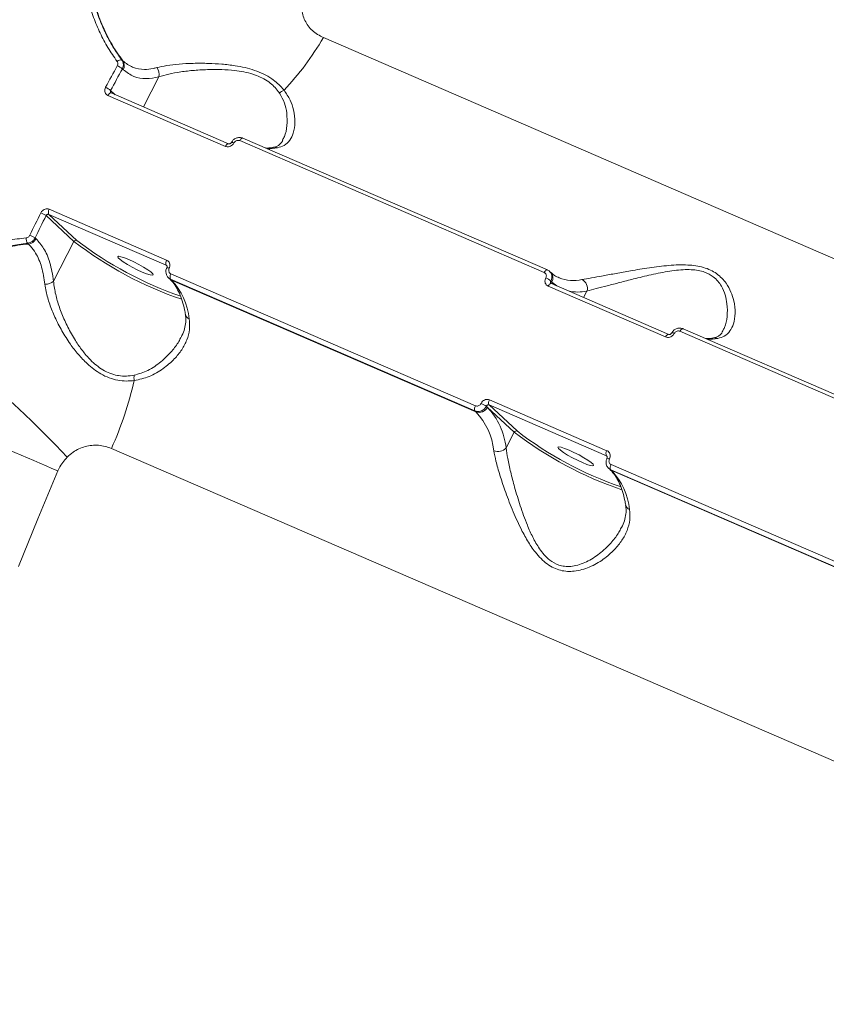
# Model space of a CAD drawing. Units: millimetres. Extents: x -7118 to 6615, y -6356 to 5032.
# Drawn here: x -1465 to -1284, y 2315 to 2537 of the extents above; entities that cross this region are included whole.
import ezdxf

# ---------------------------------------------------------------- set-up
doc = ezdxf.new("R2010")
doc.units = ezdxf.units.MM
doc.layers.add('DiKom', color=7, linetype='Continuous')

msp = doc.modelspace()

# ---------------------------------------------------------------- linework, layer by layer
at = {"layer": 'DiKom', "color": 7, "linetype": 'Continuous', "lineweight": 15}
for p, q in [((-1396.73, 2533.02), (-1107.87, 2407.92)), ((-1442.03, 2527.95), (-1441.84, 2527.77)), ((-1441.75, 2525.81), (-1441.95, 2526)), ((-1433.72, 2524.2), (-1437.21, 2517.43)), ((-1418.78, 2508.56), (-1445.19, 2520)), ((-1444.58, 2521.14), (-1443.54, 2520.17)), ((-1444.47, 2520.57), (-1444.52, 2520.61)), ((-1418.06, 2509.13), (-1444.47, 2520.57)), ((-1347.05, 2480.17), (-1415.55, 2509.84)), ((-1346.33, 2480.75), (-1414.83, 2510.41)), ((-1452.83, 2487.14), (-1459.11, 2492.96)), ((-1432.08, 2481.8), (-1458.49, 2493.24)), ((-1458.49, 2493.24), (-1452.19, 2487.4)), ((-1458.39, 2494.4), (-1431.98, 2482.96)), ((-1463.09, 2486.58), (-1463.27, 2486.75)), ((-1461.57, 2487.94), (-1461.37, 2487.76)), ((-1457.42, 2478.24), (-1452.83, 2487.14)), ((-1431.92, 2481.66), (-1432.08, 2481.8)), ((-1431.02, 2479.84), (-1362.52, 2450.17)), ((-1346.28, 2480.71), (-1346.33, 2480.75)), ((-1345.6, 2480.21), (-1345.82, 2480.41)), ((-1431.57, 2478.98), (-1431.35, 2478.77)), ((-1362.62, 2449.01), (-1431.12, 2478.68)), ((-1431.12, 2478.68), (-1430.9, 2478.47)), ((-1430.9, 2478.47), (-1362.4, 2448.81)), ((-1345.55, 2478.24), (-1345.31, 2478.03)), ((-1345.43, 2477.68), (-1345.49, 2477.72)), ((-1319.03, 2466.24), (-1345.44, 2477.68)), ((-1345.31, 2478.03), (-1344.5, 2477.28)), ((-1343.79, 2479.01), (-1343.66, 2478.96)), ((-1319.74, 2465.67), (-1346.15, 2477.1)), ((-1337.43, 2475.98), (-1338.18, 2474.54)), ((-1248.01, 2437.28), (-1316.51, 2466.95)), ((-1247.3, 2437.85), (-1315.8, 2467.52)), ((-1359.35, 2451.51), (-1332.94, 2440.07)), ((-1362.4, 2448.81), (-1362.62, 2449.01)), ((-1359.84, 2449.85), (-1360.07, 2450.07)), ((-1353.79, 2444.25), (-1359.84, 2449.85)), ((-1333.04, 2438.91), (-1359.45, 2450.35)), ((-1359.45, 2450.35), (-1353.15, 2444.51)), ((-1355.63, 2440.68), (-1353.79, 2444.25)), ((-1155.54, 2315.48), (-1444.39, 2440.57)), ((-1332.88, 2438.77), (-1333.04, 2438.91)), ((-1332.53, 2436.08), (-1332.31, 2435.88)), ((-1263.58, 2406.12), (-1332.08, 2435.79)), ((-1332.08, 2435.79), (-1331.86, 2435.58)), ((-1331.98, 2436.94), (-1263.48, 2407.28)), ((-1331.86, 2435.58), (-1263.36, 2405.92))]:
    msp.add_line(p, q, dxfattribs=at)
at = {"layer": 'DiKom', "color": 7, "linetype": 'Continuous', "lineweight": 15, "flags": 128}
for points in [[(-1445.73, 2521.84), (-1445.4, 2522.45), (-1445.07, 2523.06), (-1444.74, 2523.67), (-1444.41, 2524.28), (-1444.08, 2524.89), (-1443.75, 2525.5), (-1443.42, 2526.1), (-1443.09, 2526.71)], [(-1441.95, 2526), (-1442.28, 2525.39), (-1442.61, 2524.79), (-1442.94, 2524.18), (-1443.27, 2523.57), (-1443.6, 2522.96), (-1443.93, 2522.35), (-1444.26, 2521.74), (-1444.58, 2521.14)], [(-1444.47, 2520.57), (-1444.49, 2520.58), (-1444.57, 2520.59), (-1444.67, 2520.56), (-1444.78, 2520.5), (-1444.88, 2520.41), (-1444.99, 2520.3), (-1445.09, 2520.15), (-1445.19, 2520)], [(-1418.06, 2509.13), (-1418.08, 2509.14), (-1418.16, 2509.15), (-1418.26, 2509.12), (-1418.37, 2509.07), (-1418.47, 2508.98), (-1418.58, 2508.86), (-1418.69, 2508.72), (-1418.78, 2508.56)], [(-1414.83, 2510.41), (-1414.85, 2510.42), (-1414.93, 2510.43), (-1415.03, 2510.4), (-1415.14, 2510.34), (-1415.24, 2510.26), (-1415.35, 2510.14), (-1415.45, 2510), (-1415.55, 2509.84)], [(-1462.76, 2488.57), (-1462.45, 2489.2), (-1462.14, 2489.83), (-1461.83, 2490.45), (-1461.53, 2491.08), (-1461.22, 2491.71), (-1460.91, 2492.34), (-1460.6, 2492.97), (-1460.29, 2493.6)], [(-1459.11, 2492.96), (-1459.42, 2492.34), (-1459.73, 2491.71), (-1460.04, 2491.08), (-1460.34, 2490.45), (-1460.65, 2489.83), (-1460.96, 2489.2), (-1461.27, 2488.57), (-1461.57, 2487.94)], [(-1437.47, 2480.28), (-1436.49, 2479.88), (-1435.71, 2479.63), (-1435.19, 2479.54), (-1434.98, 2479.63), (-1435.1, 2479.89), (-1435.53, 2480.29), (-1436.24, 2480.8), (-1437.17, 2481.38), (-1438.25, 2481.99), (-1439.39, 2482.57), (-1440.5, 2483.08), (-1441.48, 2483.48), (-1442.27, 2483.73), (-1442.78, 2483.81), (-1442.99, 2483.72), (-1442.88, 2483.47), (-1442.45, 2483.07), (-1441.74, 2482.56), (-1440.8, 2481.98), (-1439.72, 2481.37), (-1438.58, 2480.79), (-1437.47, 2480.28)], [(-1346.33, 2480.75), (-1346.35, 2480.75), (-1346.43, 2480.76), (-1346.53, 2480.74), (-1346.63, 2480.68), (-1346.74, 2480.59), (-1346.85, 2480.47), (-1346.95, 2480.33), (-1347.05, 2480.17)], [(-1431.35, 2478.77), (-1431.2, 2478.65), (-1430.9, 2478.47)], [(-1345.44, 2477.68), (-1345.45, 2477.69), (-1345.54, 2477.7), (-1345.64, 2477.67), (-1345.74, 2477.61), (-1345.85, 2477.52), (-1345.96, 2477.41), (-1346.06, 2477.26), (-1346.15, 2477.1)], [(-1344.18, 2477.14), (-1344.5, 2477.36), (-1345.31, 2478.03)], [(-1454.37, 2438.61), (-1456.92, 2441.3), (-1459.6, 2444.03), (-1462.39, 2446.78), (-1465.26, 2449.51), (-1468.18, 2452.21), (-1471.12, 2454.84), (-1474.06, 2457.37), (-1476.96, 2459.8), (-1479.79, 2462.08), (-1482.53, 2464.19), (-1485.16, 2466.13), (-1487.63, 2467.86), (-1489.94, 2469.37), (-1492.05, 2470.65), (-1493.95, 2471.67)], [(-1319.02, 2466.24), (-1319.04, 2466.25), (-1319.13, 2466.26), (-1319.23, 2466.23), (-1319.33, 2466.17), (-1319.44, 2466.09), (-1319.55, 2465.97), (-1319.65, 2465.83), (-1319.74, 2465.67)], [(-1315.8, 2467.52), (-1315.81, 2467.53), (-1315.9, 2467.54), (-1315.99, 2467.51), (-1316.1, 2467.45), (-1316.21, 2467.37), (-1316.31, 2467.25), (-1316.42, 2467.11), (-1316.51, 2466.95)], [(-1456.46, 2435.5), (-1457.78, 2436.07), (-1459.12, 2436.65), (-1460.49, 2437.24), (-1461.87, 2437.84), (-1463.28, 2438.44), (-1464.69, 2439.05), (-1466.12, 2439.67), (-1467.56, 2440.29)], [(-1338.44, 2437.39), (-1337.45, 2436.99), (-1336.67, 2436.74), (-1336.15, 2436.65), (-1335.94, 2436.74), (-1336.06, 2437), (-1336.49, 2437.4), (-1337.2, 2437.91), (-1338.13, 2438.49), (-1339.21, 2439.1), (-1340.35, 2439.68), (-1341.46, 2440.19), (-1342.45, 2440.59), (-1343.23, 2440.84), (-1343.75, 2440.92), (-1343.96, 2440.83), (-1343.84, 2440.58), (-1343.41, 2440.18), (-1342.7, 2439.67), (-1341.77, 2439.09), (-1340.69, 2438.48), (-1339.55, 2437.9), (-1338.44, 2437.39)], [(-1456.46, 2435.5), (-1460.97, 2424.76), (-1465.33, 2413.97)], [(-1332.31, 2435.88), (-1332.16, 2435.76), (-1331.86, 2435.58)]]:
    msp.add_lwpolyline(points, dxfattribs=at)
at = {"layer": 'DiKom', "color": 7, "linetype": 'Continuous', "lineweight": 15}
for centre, radius, start, end in [((-1454.31, 2566.8), 66.76, 316.8844, 329.6), ((-1442.38, 2527), 1.01, 69.9158, 137.4738), ((-1444.54, 2523.14), 3.85, 47.8405, 67.9115), ((-1443.37, 2526.72), 1.86, 330.884, 34.6454), ((-1435.95, 2524.76), 2.3, 345.9642, 40.9211), ((-1447.28, 2518.03), 4.11, 49.0384, 67.8367), ((-1404.48, 2518.44), 2.95, 111.8437, 135.1584), ((-1417.28, 2508.7), 0.767, 54.9639, 99.141), ((-1407.67, 2506.81), 1.54, 66.109, 100.2628), ((-1409.03, 2518.16), 10.13, 268.253, 281.2812), ((-1462.87, 2487.4), 6.72, 55.9497, 67.3872), ((-1457.42, 2493.73), 1.18, 145.2197, 204.6916), ((-1465.68, 2481.57), 7.58, 57.1755, 67.2974), ((-1461.78, 2487.8), 1.82, 175.0378, 215.2614), ((-1463.31, 2488.74), 2.17, 275.8854, 333.1391), ((-1452.37, 2486.92), 0.513, 69.8947, 154.5634), ((-1401, 2554.68), 85.14, 232.4973, 251.0946), ((-1401.84, 2553.04), 82.73, 232.5119, 250.9849), ((-1431.01, 2482.29), 1.17, 145.204, 204.6946), ((-1432, 2480.12), 1.14, 58.595, 87.4559), ((-1430.06, 2479.17), 1.17, 145.3479, 204.7748), ((-1346.9, 2478.93), 1.82, 330.4978, 44.6649), ((-1459.18, 2479.98), 2.47, 265.9688, 315.4195), ((-1441.91, 2468.14), 15.1, 6.0714, 43.1764), ((-1348.24, 2475.14), 4.11, 49.0339, 67.8411), ((-1340.45, 2487.17), 8.82, 248.6521, 282.4268), ((-1339.51, 2476.61), 2.18, 343.349, 63.6262), ((-1339.44, 2485.61), 9.84, 257.3321, 281.7824), ((-1426.42, 2471.02), 1.37, 192.2735, 249.8151), ((-1318.24, 2465.81), 0.765, 54.9087, 99.1961), ((-1310, 2475.31), 10.17, 268.2751, 281.2591), ((-1308.64, 2463.92), 1.54, 66.0866, 100.2703), ((-1523.6, 2475.72), 86.65, 336.0706, 346.7499), ((-1435.88, 2456.58), 3.45, 172.3318, 192.0916), ((-1358.38, 2450.84), 1.18, 145.2061, 204.6936), ((-1361.56, 2449.5), 1.17, 145.3401, 204.7826), ((-1361.69, 2450.73), 2.05, 249.8986, 334.5751), ((-1373.41, 2438.47), 15.1, 6.0713, 43.1784), ((-1363.83, 2444.51), 6.71, 55.9465, 67.3994), ((-1371.4, 2439), 15.86, 6.0721, 43.1759), ((-1353.33, 2444.02), 0.513, 69.9117, 154.5647), ((-1301.96, 2511.8), 85.15, 232.4984, 251.0932), ((-1302.81, 2510.15), 82.73, 232.5119, 250.9845), ((-1357.45, 2442.36), 2.48, 247.7105, 317.1882), ((-1331.97, 2439.4), 1.18, 145.2197, 204.6916), ((-1332.96, 2437.22), 1.14, 58.5981, 87.4528), ((-1331.02, 2436.28), 1.17, 145.3401, 204.7826), ((-1342.87, 2425.25), 15.1, 6.0718, 43.178), ((-1327.38, 2428.13), 1.37, 192.2841, 249.8114)]:
    msp.add_arc(centre, radius, start, end, dxfattribs=at)
for points, knots in [([(-1443.12, 2527.68), (-1443.83, 2528.7), (-1445.25, 2530.74), (-1447, 2534.05), (-1448.47, 2537.54), (-1449.64, 2541.2), (-1450.13, 2543.76), (-1450.38, 2545.04)], [0, 0, 0, 0, 0.1976805, 0.3953865, 0.5930853, 0.7965462, 1, 1, 1, 1]), ([(-1441.84, 2527.77), (-1442.68, 2528.99), (-1444.36, 2531.42), (-1446.41, 2535.54), (-1448.11, 2540.03), (-1448.8, 2543.29), (-1449.15, 2544.93)], [0, 0, 0, 0, 0.2373858, 0.4771608, 0.7370081, 1, 1, 1, 1]), ([(-1449.15, 2544.93), (-1448.63, 2542.51), (-1447.84, 2538.85), (-1445.88, 2534.28), (-1444.14, 2530.97), (-1442.73, 2528.95), (-1442.03, 2527.95)], [0, 0, 0, 0, 0.39517, 0.598676, 0.802178, 1, 1, 1, 1]), ([(-1401.52, 2541.1), (-1401.57, 2540.58), (-1401.68, 2539.1), (-1401, 2536.77), (-1399.32, 2534.45), (-1397.6, 2533.5), (-1396.73, 2533.02)], [0, 0, 0, 0, 0.152966, 0.428372, 0.711429, 1, 1, 1, 1]), ([(-1443.09, 2526.71), (-1443.04, 2526.81), (-1442.96, 2527.02), (-1442.96, 2527.34), (-1443.03, 2527.56), (-1443.1, 2527.66), (-1443.12, 2527.68)], [0, 0, 0, 0, 0.306682, 0.613268, 0.919541, 1, 1, 1, 1]), ([(-1442.03, 2527.95), (-1442, 2527.9), (-1441.86, 2527.7), (-1441.7, 2527.26), (-1441.69, 2526.61), (-1441.86, 2526.2), (-1441.95, 2526)], [0, 0, 0, 0, 0.080654, 0.387084, 0.693569, 1, 1, 1, 1]), ([(-1441.84, 2527.77), (-1441.13, 2527.24), (-1439.7, 2526.16), (-1437.31, 2525.78), (-1435.43, 2525.95), (-1434.48, 2526.2), (-1434.21, 2526.27)], [0, 0, 0, 0, 0.336235, 0.682236, 0.908787, 1, 1, 1, 1]), ([(-1434.21, 2526.27), (-1433.49, 2526.44), (-1432.05, 2526.78), (-1429.25, 2527.09), (-1426.07, 2527.26), (-1422.81, 2527.26), (-1419.61, 2527.09), (-1416.83, 2526.78), (-1414.34, 2526.3), (-1412.15, 2525.7), (-1410.11, 2524.85), (-1407.86, 2523.55), (-1406.43, 2522.23), (-1405.69, 2521.32), (-1405.58, 2521.18)], [0, 0, 0, 0, 0.1101, 0.220217, 0.329286, 0.438309, 0.524963, 0.611515, 0.675343, 0.739096, 0.803996, 0.86889, 0.979731, 1, 1, 1, 1]), ([(-1433.72, 2524.2), (-1434.7, 2524.01), (-1436.72, 2523.62), (-1439.46, 2524.11), (-1440.98, 2525.24), (-1441.75, 2525.81)], [0, 0, 0, 0, 0.317519, 0.653917, 1, 1, 1, 1]), ([(-1406.57, 2520.52), (-1406.67, 2520.66), (-1407.31, 2521.55), (-1408.54, 2522.8), (-1410.5, 2523.99), (-1411.75, 2524.52), (-1413.12, 2524.97), (-1414.6, 2525.34), (-1416.97, 2525.69), (-1419.6, 2525.87), (-1422.67, 2525.86), (-1425.8, 2525.69), (-1428.87, 2525.34), (-1431.59, 2524.86), (-1433.01, 2524.42), (-1433.72, 2524.2)], [0, 0, 0, 0, 0.020102, 0.128732, 0.18636, 0.243996, 0.254854, 0.317667, 0.380581, 0.467543, 0.554626, 0.665372, 0.776167, 0.888094, 1, 1, 1, 1]), ([(-1445.19, 2520), (-1445.28, 2520.04), (-1445.5, 2520.16), (-1445.76, 2520.46), (-1445.92, 2520.9), (-1445.92, 2521.38), (-1445.79, 2521.69), (-1445.73, 2521.84)], [0, 0, 0, 0, 0.140629, 0.355086, 0.569868, 0.784895, 1, 1, 1, 1]), ([(-1444.58, 2521.14), (-1444.61, 2521.09), (-1444.65, 2520.99), (-1444.65, 2520.83), (-1444.61, 2520.7), (-1444.55, 2520.63), (-1444.52, 2520.61)], [0, 0, 0, 0, 0.266021, 0.53153, 0.796548, 1, 1, 1, 1]), ([(-1405.58, 2521.18), (-1405.08, 2520.45), (-1404.08, 2519), (-1403.32, 2516.49), (-1403.02, 2513.92), (-1403.36, 2511.6), (-1404.21, 2509.87), (-1405.38, 2508.71), (-1406.52, 2508.38), (-1407.05, 2508.22)], [0, 0, 0, 0, 0.128152, 0.25674, 0.426814, 0.596878, 0.737309, 0.877571, 1, 1, 1, 1]), ([(-1405.92, 2509.96), (-1405.77, 2510.21), (-1405.24, 2511.12), (-1404.85, 2513.2), (-1404.86, 2515.79), (-1405.36, 2518.33), (-1406.16, 2519.78), (-1406.57, 2520.52)], [0, 0, 0, 0, 0.098751, 0.355037, 0.618037, 0.806345, 1, 1, 1, 1]), ([(-1414.84, 2510.39), (-1414.9, 2510.42), (-1415.15, 2510.56), (-1415.69, 2510.59), (-1416.39, 2510.44), (-1417.01, 2510.05), (-1417.27, 2509.64), (-1417.39, 2509.45)], [0, 0, 0, 0, 0.0627651, 0.2918736, 0.5280625, 0.7742903, 1, 1, 1, 1]), ([(-1416.84, 2509.33), (-1416.9, 2509.23), (-1417.04, 2509), (-1417.39, 2508.69), (-1417.85, 2508.48), (-1418.34, 2508.42), (-1418.63, 2508.51), (-1418.78, 2508.56)], [0, 0, 0, 0, 0.141842, 0.356749, 0.571338, 0.785703, 1, 1, 1, 1]), ([(-1417.41, 2509.46), (-1417.42, 2509.43), (-1417.46, 2509.36), (-1417.56, 2509.25), (-1417.7, 2509.16), (-1417.84, 2509.11), (-1417.97, 2509.11), (-1418.04, 2509.12), (-1418.06, 2509.13), (-1418.06, 2509.13)], [0, 0, 0, 0, 0.099413, 0.266473, 0.42823, 0.593771, 0.768377, 0.962755, 1, 1, 1, 1]), ([(-1415.55, 2509.84), (-1415.65, 2509.87), (-1415.84, 2509.93), (-1416.17, 2509.89), (-1416.47, 2509.75), (-1416.71, 2509.55), (-1416.8, 2509.39), (-1416.84, 2509.33)], [0, 0, 0, 0, 0.214209, 0.42856, 0.643156, 0.858095, 1, 1, 1, 1]), ([(-1405.87, 2509.9), (-1405.87, 2509.9), (-1406, 2509.56), (-1406.37, 2509.14), (-1406.94, 2508.67), (-1407.47, 2508.41), (-1407.89, 2508.36), (-1407.98, 2508.34)], [0, 0, 0, 0, 0.003692, 0.318391, 0.647861, 0.923607, 1, 1, 1, 1]), ([(-1407.96, 2508.33), (-1408.22, 2508.28), (-1408.84, 2508.17), (-1409.38, 2508.18), (-1409.7, 2508.19)], [0, 0, 0, 0, 0.431735, 1, 1, 1, 1]), ([(-1460.29, 2493.6), (-1460.23, 2493.69), (-1460.09, 2493.94), (-1459.76, 2494.25), (-1459.31, 2494.47), (-1458.83, 2494.54), (-1458.53, 2494.45), (-1458.39, 2494.4)], [0, 0, 0, 0, 0.141853, 0.356727, 0.571334, 0.785718, 1, 1, 1, 1]), ([(-1458.49, 2493.24), (-1458.54, 2493.26), (-1458.63, 2493.29), (-1458.79, 2493.26), (-1458.94, 2493.19), (-1459.05, 2493.08), (-1459.09, 2493), (-1459.11, 2492.96)], [0, 0, 0, 0, 0.213959, 0.428201, 0.642839, 0.857873, 1, 1, 1, 1]), ([(-1463.6, 2487.96), (-1463.49, 2487.98), (-1463.28, 2488.02), (-1463, 2488.21), (-1462.84, 2488.41), (-1462.77, 2488.54), (-1462.76, 2488.57)], [0, 0, 0, 0, 0.305716, 0.61164, 0.917992, 1, 1, 1, 1]), ([(-1482.97, 2481.83), (-1481.76, 2482.47), (-1479.34, 2483.76), (-1475.55, 2485.3), (-1471.66, 2486.54), (-1467.66, 2487.47), (-1464.95, 2487.8), (-1463.6, 2487.96)], [0, 0, 0, 0, 0.1978316, 0.3955032, 0.59317, 0.7965839, 1, 1, 1, 1]), ([(-1463.27, 2486.75), (-1465.85, 2486.39), (-1469.76, 2485.84), (-1474.87, 2484.19), (-1478.65, 2482.67), (-1481.06, 2481.39), (-1482.24, 2480.76)], [0, 0, 0, 0, 0.395173, 0.598669, 0.802171, 1, 1, 1, 1]), ([(-1482.24, 2480.76), (-1480.65, 2481.55), (-1477.45, 2483.15), (-1472.59, 2484.83), (-1467.78, 2486.02), (-1464.66, 2486.39), (-1463.09, 2486.58)], [0, 0, 0, 0, 0.259848, 0.52284, 0.760222, 1, 1, 1, 1]), ([(-1461.57, 2487.94), (-1461.6, 2487.89), (-1461.73, 2487.64), (-1462.07, 2487.25), (-1462.64, 2486.87), (-1463.06, 2486.79), (-1463.27, 2486.75)], [0, 0, 0, 0, 0.081865, 0.388026, 0.693957, 1, 1, 1, 1]), ([(-1459.35, 2477.51), (-1459.56, 2478.84), (-1460, 2481.54), (-1461.21, 2484.28), (-1462.33, 2485.84), (-1462.93, 2486.42), (-1463.09, 2486.58)], [0, 0, 0, 0, 0.341495, 0.692997, 0.918012, 1, 1, 1, 1]), ([(-1461.37, 2487.76), (-1460.77, 2487.09), (-1459.51, 2485.67), (-1458.13, 2482.5), (-1457.66, 2479.67), (-1457.42, 2478.24)], [0, 0, 0, 0, 0.306975, 0.64847, 1, 1, 1, 1]), ([(-1431.97, 2481.72), (-1431.98, 2481.73), (-1432, 2481.77), (-1432.05, 2481.79), (-1432.08, 2481.8)], [0, 0, 0, 0, 0.284267, 1, 1, 1, 1]), ([(-1431.98, 2482.96), (-1431.89, 2482.92), (-1431.67, 2482.8), (-1431.4, 2482.49), (-1431.23, 2482.05), (-1431.22, 2481.56), (-1431.34, 2481.24), (-1431.4, 2481.09)], [0, 0, 0, 0, 0.140617, 0.355083, 0.569876, 0.784893, 1, 1, 1, 1]), ([(-1338.55, 2478.56), (-1337.88, 2478.68), (-1336.53, 2478.93), (-1333.86, 2479.41), (-1330.89, 2479.96), (-1327.4, 2480.59), (-1323.43, 2481.26), (-1319.07, 2481.81), (-1314.91, 2481.98), (-1311.71, 2481.54), (-1309.62, 2480.74), (-1308.21, 2479.93), (-1307.03, 2478.9), (-1305.89, 2477.51), (-1304.97, 2475.77), (-1304.25, 2473.46), (-1303.99, 2470.96), (-1304.34, 2468.65), (-1305.2, 2466.94), (-1306.38, 2465.81), (-1307.5, 2465.48), (-1308.01, 2465.33)], [0, 0, 0, 0, 0.055476, 0.111025, 0.166498, 0.222006, 0.290023, 0.357962, 0.422677, 0.477407, 0.505247, 0.533094, 0.562709, 0.592375, 0.64043, 0.688581, 0.760326, 0.832062, 0.891, 0.949867, 1, 1, 1, 1]), ([(-1431.93, 2481.25), (-1431.96, 2481.2), (-1432.12, 2480.92), (-1432.2, 2480.35), (-1432.06, 2479.64), (-1431.81, 2479.15), (-1431.58, 2479), (-1431.55, 2478.98)], [0, 0, 0, 0, 0.071087, 0.378413, 0.658034, 0.959924, 1, 1, 1, 1]), ([(-1431.97, 2481.72), (-1431.96, 2481.71), (-1431.92, 2481.69), (-1431.89, 2481.61), (-1431.88, 2481.46), (-1431.9, 2481.34), (-1431.94, 2481.28), (-1431.95, 2481.26)], [0, 0, 0, 0, 0.144631, 0.491465, 0.717656, 0.915046, 1, 1, 1, 1]), ([(-1431.4, 2481.09), (-1431.44, 2480.98), (-1431.52, 2480.77), (-1431.51, 2480.44), (-1431.4, 2480.15), (-1431.22, 2479.94), (-1431.08, 2479.87), (-1431.02, 2479.84)], [0, 0, 0, 0, 0.215094, 0.430178, 0.644978, 0.859493, 1, 1, 1, 1]), ([(-1346.69, 2478.95), (-1346.65, 2479.05), (-1346.56, 2479.25), (-1346.56, 2479.58), (-1346.67, 2479.86), (-1346.84, 2480.07), (-1346.99, 2480.14), (-1347.05, 2480.17)], [0, 0, 0, 0, 0.215155, 0.43021, 0.644998, 0.859514, 1, 1, 1, 1]), ([(-1346.28, 2480.71), (-1346.15, 2480.65), (-1345.98, 2480.58), (-1345.87, 2480.44), (-1345.84, 2480.4)], [0, 0, 0, 0, 0.72797, 1, 1, 1, 1]), ([(-1345.84, 2480.4), (-1345.73, 2480.29), (-1345.48, 2480.05), (-1345.3, 2479.5), (-1345.29, 2478.86), (-1345.46, 2478.45), (-1345.55, 2478.24)], [0, 0, 0, 0, 0.201015, 0.467327, 0.733648, 1, 1, 1, 1]), ([(-1343.67, 2479), (-1343.85, 2479.06), (-1344.42, 2479.27), (-1345.04, 2479.71), (-1345.49, 2480.11), (-1345.6, 2480.21)], [0, 0, 0, 0, 0.248037, 0.812428, 1, 1, 1, 1]), ([(-1306.88, 2467.06), (-1306.74, 2467.3), (-1306.22, 2468.2), (-1305.82, 2470.25), (-1305.81, 2472.78), (-1306.28, 2475.12), (-1306.99, 2476.85), (-1307.93, 2478.22), (-1309.12, 2479.38), (-1310.45, 2480.1), (-1311.91, 2480.54), (-1313.18, 2480.77), (-1315.59, 2480.87), (-1318.93, 2480.51), (-1323, 2479.69), (-1326.74, 2478.76), (-1330.05, 2477.91), (-1332.89, 2477.17), (-1335.45, 2476.51), (-1336.77, 2476.16), (-1337.43, 2475.98)], [0, 0, 0, 0, 0.030147, 0.115378, 0.200606, 0.256532, 0.31232, 0.345614, 0.378828, 0.42706, 0.439908, 0.470469, 0.501095, 0.575387, 0.655574, 0.735874, 0.802075, 0.868238, 0.934162, 1, 1, 1, 1]), ([(-1439.25, 2455.86), (-1439.85, 2455.8), (-1441.07, 2455.69), (-1442.98, 2455.88), (-1444.92, 2456.41), (-1447.29, 2457.53), (-1449.67, 2459.36), (-1451.9, 2461.73), (-1453.81, 2464.22), (-1455.6, 2467.06), (-1457.16, 2470.09), (-1458.36, 2473.08), (-1459.07, 2475.56), (-1459.27, 2476.98), (-1459.35, 2477.51)], [0, 0, 0, 0, 0.06037, 0.122044, 0.182585, 0.245202, 0.354865, 0.43581, 0.519106, 0.621341, 0.726602, 0.82972, 0.93558, 1, 1, 1, 1]), ([(-1457.42, 2478.24), (-1457.36, 2477.7), (-1457.21, 2476.3), (-1456.63, 2473.83), (-1455.62, 2470.88), (-1454.25, 2467.84), (-1452.69, 2465.05), (-1450.96, 2462.56), (-1448.97, 2460.23), (-1446.84, 2458.47), (-1444.73, 2457.43), (-1443.53, 2457.09), (-1442.3, 2456.88), (-1441.01, 2456.79), (-1439.88, 2456.96), (-1439.3, 2457.04)], [0, 0, 0, 0, 0.065389, 0.170367, 0.277944, 0.381812, 0.488413, 0.569564, 0.652795, 0.760418, 0.815163, 0.871887, 0.880047, 0.9392, 1, 1, 1, 1]), ([(-1431.12, 2478.68), (-1431.24, 2478.73), (-1431.41, 2478.81), (-1431.52, 2478.95), (-1431.55, 2478.98)], [0, 0, 0, 0, 0.739664, 1, 1, 1, 1]), ([(-1431.35, 2478.77), (-1431.18, 2478.61), (-1430.68, 2478.11), (-1429.91, 2477.08), (-1429.11, 2475.57), (-1428.45, 2473.81), (-1428.01, 2472.16), (-1427.82, 2471.08), (-1427.76, 2470.73)], [0, 0, 0, 0, 0.102485, 0.310675, 0.51247, 0.709927, 0.905704, 1, 1, 1, 1]), ([(-1346.15, 2477.1), (-1346.24, 2477.15), (-1346.46, 2477.27), (-1346.73, 2477.57), (-1346.88, 2478), (-1346.89, 2478.49), (-1346.76, 2478.79), (-1346.69, 2478.95)], [0, 0, 0, 0, 0.140607, 0.355095, 0.569863, 0.78489, 1, 1, 1, 1]), ([(-1345.55, 2478.24), (-1345.57, 2478.2), (-1345.62, 2478.1), (-1345.62, 2477.94), (-1345.58, 2477.81), (-1345.51, 2477.74), (-1345.49, 2477.72)], [0, 0, 0, 0, 0.265835, 0.531363, 0.79643, 1, 1, 1, 1]), ([(-1427.78, 2470.74), (-1427.76, 2470.63), (-1427.62, 2470.05), (-1427.65, 2468.98), (-1427.92, 2467.5), (-1428.29, 2466.36), (-1428.66, 2465.74), (-1428.73, 2465.62)], [0, 0, 0, 0, 0.0630936, 0.3341363, 0.6280452, 0.9312235, 1, 1, 1, 1]), ([(-1426.89, 2469.74), (-1426.83, 2468.94), (-1426.7, 2467.33), (-1427.36, 2464.99), (-1428.53, 2462.76), (-1430.3, 2460.55), (-1432.73, 2458.46), (-1435.75, 2456.63), (-1438.12, 2456.11), (-1439.25, 2455.86)], [0, 0, 0, 0, 0.129537, 0.263507, 0.393834, 0.526894, 0.686045, 0.849534, 1, 1, 1, 1]), ([(-1317.8, 2466.44), (-1317.86, 2466.34), (-1318.01, 2466.11), (-1318.35, 2465.8), (-1318.81, 2465.59), (-1319.3, 2465.53), (-1319.6, 2465.62), (-1319.74, 2465.67)], [0, 0, 0, 0, 0.141818, 0.356697, 0.571313, 0.785731, 1, 1, 1, 1]), ([(-1318.37, 2466.57), (-1318.38, 2466.54), (-1318.42, 2466.47), (-1318.53, 2466.36), (-1318.66, 2466.27), (-1318.81, 2466.22), (-1318.93, 2466.22), (-1319, 2466.23), (-1319.02, 2466.24), (-1319.02, 2466.24)], [0, 0, 0, 0, 0.099518, 0.266571, 0.428228, 0.593766, 0.76837, 0.96279, 1, 1, 1, 1]), ([(-1315.8, 2467.5), (-1315.86, 2467.53), (-1316.11, 2467.67), (-1316.66, 2467.7), (-1317.35, 2467.55), (-1317.98, 2467.16), (-1318.23, 2466.75), (-1318.35, 2466.56)], [0, 0, 0, 0, 0.062799, 0.291865, 0.52805, 0.774286, 1, 1, 1, 1]), ([(-1316.51, 2466.95), (-1316.61, 2466.98), (-1316.8, 2467.04), (-1317.13, 2467), (-1317.44, 2466.86), (-1317.67, 2466.66), (-1317.77, 2466.5), (-1317.8, 2466.44)], [0, 0, 0, 0, 0.214264, 0.428531, 0.643122, 0.858057, 1, 1, 1, 1]), ([(-1306.85, 2467.04), (-1306.93, 2466.87), (-1307.17, 2466.4), (-1307.66, 2465.96), (-1308.21, 2465.61), (-1308.73, 2465.49), (-1308.94, 2465.45)], [0, 0, 0, 0, 0.188907, 0.510642, 0.806093, 1, 1, 1, 1]), ([(-1439.3, 2457.04), (-1438.24, 2457.36), (-1436.02, 2458.04), (-1433.19, 2460.03), (-1430.91, 2462.29), (-1429.44, 2464.19), (-1428.92, 2465.3), (-1428.76, 2465.63)], [0, 0, 0, 0, 0.222066, 0.466632, 0.711537, 0.913449, 1, 1, 1, 1]), ([(-1308.92, 2465.44), (-1309.19, 2465.39), (-1309.8, 2465.28), (-1310.35, 2465.29), (-1310.66, 2465.3)], [0, 0, 0, 0, 0.431735, 1, 1, 1, 1]), ([(-1361.25, 2450.71), (-1361.2, 2450.8), (-1361.06, 2451.05), (-1360.72, 2451.36), (-1360.27, 2451.58), (-1359.79, 2451.65), (-1359.5, 2451.56), (-1359.35, 2451.51)], [0, 0, 0, 0, 0.14185, 0.356718, 0.571339, 0.785718, 1, 1, 1, 1]), ([(-1360.07, 2450.07), (-1360.15, 2449.94), (-1360.33, 2449.62), (-1360.78, 2449.21), (-1361.38, 2448.92), (-1362.03, 2448.83), (-1362.42, 2448.95), (-1362.62, 2449.01)], [0, 0, 0, 0, 0.141749, 0.356409, 0.570956, 0.785489, 1, 1, 1, 1]), ([(-1362.52, 2450.17), (-1362.42, 2450.14), (-1362.23, 2450.08), (-1361.9, 2450.13), (-1361.6, 2450.27), (-1361.38, 2450.48), (-1361.29, 2450.64), (-1361.25, 2450.71)], [0, 0, 0, 0, 0.21427, 0.428563, 0.643181, 0.858076, 1, 1, 1, 1]), ([(-1359.45, 2450.35), (-1359.5, 2450.37), (-1359.6, 2450.4), (-1359.76, 2450.37), (-1359.9, 2450.29), (-1360.01, 2450.19), (-1360.06, 2450.1), (-1360.07, 2450.07)], [0, 0, 0, 0, 0.213975, 0.428103, 0.642786, 0.857974, 1, 1, 1, 1]), ([(-1444.39, 2440.57), (-1445.35, 2440.88), (-1447.25, 2441.49), (-1450.3, 2441.15), (-1452.74, 2440.08), (-1453.94, 2439), (-1454.37, 2438.61)], [0, 0, 0, 0, 0.2885661, 0.5716297, 0.8470375, 1, 1, 1, 1]), ([(-1327.86, 2426.85), (-1327.79, 2426.05), (-1327.66, 2424.44), (-1328.32, 2422.1), (-1329.5, 2419.87), (-1331.26, 2417.66), (-1333.69, 2415.55), (-1336.75, 2413.79), (-1340.06, 2412.8), (-1342.87, 2412.91), (-1344.92, 2413.65), (-1346.41, 2414.55), (-1347.8, 2415.76), (-1349.31, 2417.49), (-1350.85, 2419.8), (-1352.59, 2423.05), (-1354.31, 2426.92), (-1355.84, 2430.96), (-1357.05, 2434.61), (-1357.92, 2437.63), (-1358.24, 2439.3), (-1358.39, 2440.07)], [0, 0, 0, 0, 0.054583, 0.111031, 0.165947, 0.222013, 0.289071, 0.35796, 0.422673, 0.477403, 0.50475, 0.5331, 0.562354, 0.592382, 0.639888, 0.688584, 0.759284, 0.832059, 0.890159, 0.949868, 1, 1, 1, 1]), ([(-1355.63, 2440.68), (-1355.52, 2439.91), (-1355.28, 2438.25), (-1354.61, 2435.25), (-1353.67, 2431.66), (-1352.45, 2427.63), (-1351.09, 2423.82), (-1349.65, 2420.57), (-1348.38, 2418.32), (-1347.07, 2416.6), (-1345.66, 2415.23), (-1344.27, 2414.46), (-1342.88, 2414.08), (-1341.73, 2413.96), (-1339.66, 2414.17), (-1337.04, 2415.18), (-1334.16, 2417.13), (-1331.89, 2419.39), (-1330.41, 2421.28), (-1329.9, 2422.38), (-1329.74, 2422.7)], [0, 0, 0, 0, 0.059378, 0.128693, 0.199892, 0.284108, 0.370542, 0.425895, 0.482376, 0.515228, 0.548962, 0.597251, 0.610113, 0.640243, 0.671374, 0.745755, 0.824995, 0.906413, 0.9721, 1, 1, 1, 1]), ([(-1332.94, 2440.07), (-1332.85, 2440.03), (-1332.63, 2439.91), (-1332.36, 2439.6), (-1332.2, 2439.16), (-1332.18, 2438.67), (-1332.3, 2438.35), (-1332.37, 2438.2)], [0, 0, 0, 0, 0.14064, 0.355107, 0.569874, 0.784892, 1, 1, 1, 1]), ([(-1454.37, 2438.61), (-1455.03, 2437.82), (-1455.77, 2436.94), (-1456.32, 2435.81), (-1456.41, 2435.6), (-1456.46, 2435.5)], [0, 0, 0, 0, 0.821738, 0.90788, 1, 1, 1, 1]), ([(-1332.89, 2438.36), (-1332.92, 2438.3), (-1333.08, 2438.03), (-1333.16, 2437.46), (-1333.03, 2436.75), (-1332.78, 2436.26), (-1332.54, 2436.11), (-1332.51, 2436.09)], [0, 0, 0, 0, 0.071044, 0.378363, 0.658016, 0.95986, 1, 1, 1, 1]), ([(-1332.93, 2438.83), (-1332.94, 2438.84), (-1332.97, 2438.88), (-1333.01, 2438.9), (-1333.04, 2438.91)], [0, 0, 0, 0, 0.2847422, 1, 1, 1, 1]), ([(-1332.93, 2438.83), (-1332.92, 2438.82), (-1332.88, 2438.8), (-1332.85, 2438.72), (-1332.84, 2438.57), (-1332.87, 2438.45), (-1332.9, 2438.38), (-1332.91, 2438.36)], [0, 0, 0, 0, 0.144659, 0.491496, 0.71759, 0.914982, 1, 1, 1, 1]), ([(-1332.37, 2438.2), (-1332.41, 2438.09), (-1332.49, 2437.88), (-1332.48, 2437.55), (-1332.37, 2437.26), (-1332.19, 2437.05), (-1332.04, 2436.98), (-1331.98, 2436.94)], [0, 0, 0, 0, 0.215173, 0.43017, 0.64502, 0.859469, 1, 1, 1, 1]), ([(-1332.08, 2435.79), (-1332.2, 2435.84), (-1332.37, 2435.92), (-1332.48, 2436.06), (-1332.51, 2436.09)], [0, 0, 0, 0, 0.739565, 1, 1, 1, 1]), ([(-1332.31, 2435.88), (-1332.15, 2435.71), (-1331.64, 2435.22), (-1330.88, 2434.19), (-1330.07, 2432.68), (-1329.41, 2430.92), (-1328.98, 2429.27), (-1328.78, 2428.19), (-1328.72, 2427.84)], [0, 0, 0, 0, 0.102486, 0.310679, 0.512471, 0.709931, 0.905708, 1, 1, 1, 1]), ([(-1328.75, 2427.84), (-1328.71, 2427.64), (-1328.58, 2426.97), (-1328.64, 2425.79), (-1328.98, 2424.29), (-1329.35, 2423.24), (-1329.68, 2422.71), (-1329.69, 2422.7)], [0, 0, 0, 0, 0.117512, 0.391642, 0.686047, 0.988914, 1, 1, 1, 1])]:
    msp.add_open_spline(points, degree=3, knots=knots, dxfattribs=at)

doc.saveas('drawing.dxf')
